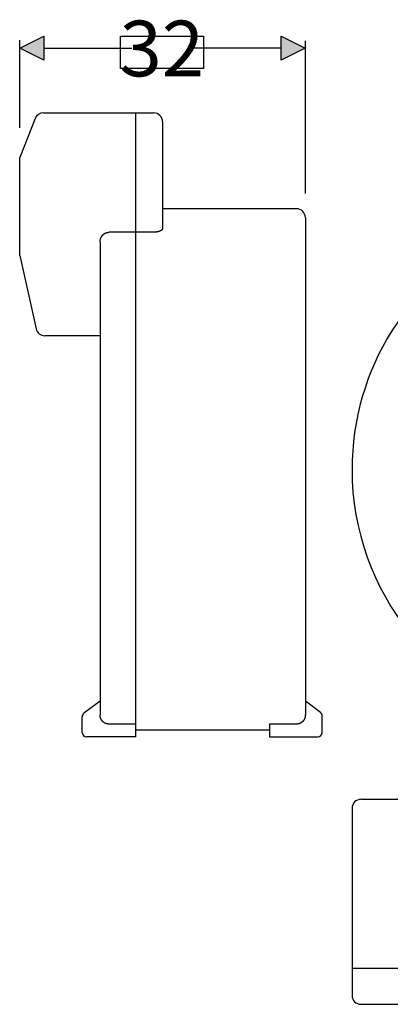
# Model space of a CAD drawing. Extents: x 579.7 to 645.8, y 479.8 to 544.
# Drawn here: x 579.7 to 602, y 484.6 to 544 of the extents above; entities that cross this region are included whole.
import ezdxf

# ---------------------------------------------------------------- set-up
doc = ezdxf.new("R2010")
doc.units = 0
doc.layers.add('CAPA_1', color=7, linetype='CONTINUOUS')

# ---------------------------------------------------------------- blocks, each defined once
blk = doc.blocks.new('*U14')
at = {"layer": 'CAPA_1', "color": 250}
blk.add_solid([(581.133, 541.601), (579.678, 542.329), (581.133, 543.057)], dxfattribs=at)
blk = doc.blocks.new('*U15')
at = {"layer": 'CAPA_1', "color": 250, "extrusion": (0, 0, -1)}
blk.add_solid([(-595.424, 541.601), (-595.424, 543.057), (-596.88, 542.329)], dxfattribs=at)

msp = doc.modelspace()

# ---------------------------------------------------------------- linework, layer by layer
at = {"layer": 'CAPA_1'}
for points in [[(579.678, 542.329), (581.133, 543.057), (581.133, 541.601), (579.678, 542.329), (579.678, 542.329)], [(596.88, 542.329), (595.424, 541.601), (595.424, 543.057), (596.88, 542.329), (596.88, 542.329)]]:
    msp.add_lwpolyline(points, dxfattribs=at)
at = {"layer": 'CAPA_1', "color": 7}
msp.add_lwpolyline([(585.742, 543.049), (590.751, 543.049), (590.751, 541.102), (585.742, 541.102), (585.742, 543.049), (585.742, 543.049)], dxfattribs=at)
at = {"layer": 'CAPA_1', "color": 250}
for points in [[(579.676, 537.513), (579.676, 542.798)], [(596.882, 533.556), (596.882, 542.772)], [(581.114, 542.329), (586.422, 542.329)], [(595.443, 542.329), (590.135, 542.329)], [(581.115, 538.418), (587.741, 538.418)], [(586.666, 500.78), (586.666, 538.418)], [(580.616, 538.08), (579.676, 535.73)], [(588.279, 537.881), (588.279, 531.451)], [(579.676, 529.815), (579.676, 535.73)], [(596.344, 532.638), (588.279, 532.638)], [(596.882, 532.1), (596.882, 502.098)], [(584.515, 530.624), (584.515, 530.633), (584.516, 530.642), (584.517, 530.651), (584.517, 530.66), (584.518, 530.669), (584.519, 530.678), (584.52, 530.686), (584.521, 530.695), (584.521, 530.704), (584.522, 530.714), (584.524, 530.722), (584.525, 530.731), (584.526, 530.74), (584.528, 530.749), (584.529, 530.758), (584.531, 530.766), (584.533, 530.775), (584.535, 530.784), (584.537, 530.792), (584.539, 530.801), (584.542, 530.81), (584.544, 530.818), (584.547, 530.827), (584.55, 530.835), (584.552, 530.844), (584.556, 530.852), (584.559, 530.86), (584.562, 530.869), (584.566, 530.877), (584.569, 530.885), (584.573, 530.894), (584.577, 530.902), (584.581, 530.91), (584.585, 530.918), (584.589, 530.926), (584.594, 530.934), (584.598, 530.941), (584.603, 530.949), (584.607, 530.957), (584.612, 530.964), (584.617, 530.972), (584.622, 530.979), (584.627, 530.987), (584.632, 530.994), (584.638, 531.002), (584.643, 531.009), (584.649, 531.016), (584.654, 531.023), (584.66, 531.03), (584.666, 531.036), (584.672, 531.043), (584.678, 531.05), (584.684, 531.056), (584.69, 531.063), (584.697, 531.069), (584.703, 531.075), (584.71, 531.081), (584.716, 531.087), (584.723, 531.093), (584.73, 531.099), (584.737, 531.104), (584.744, 531.11), (584.751, 531.116), (584.759, 531.121), (584.766, 531.126), (584.773, 531.131), (584.781, 531.136), (584.789, 531.141), (584.796, 531.146), (584.804, 531.15), (584.812, 531.155), (584.82, 531.159), (584.828, 531.163), (584.836, 531.167), (584.844, 531.171), (584.852, 531.175), (584.86, 531.179), (584.869, 531.182), (584.877, 531.185), (584.885, 531.188), (584.893, 531.191), (584.902, 531.194), (584.911, 531.196), (584.919, 531.199), (584.928, 531.201), (584.937, 531.203), (584.946, 531.204), (584.954, 531.206), (584.963, 531.208), (584.972, 531.209), (584.981, 531.21), (584.99, 531.211), (584.999, 531.212), (585.008, 531.213), (585.016, 531.214), (585.026, 531.215), (585.035, 531.216), (585.052, 531.217)], [(587.741, 531.217), (585.052, 531.217)], [(588.279, 531.451), (588.277, 531.444), (588.276, 531.438), (588.274, 531.432), (588.273, 531.426), (588.271, 531.419), (588.269, 531.413), (588.267, 531.407), (588.265, 531.402), (588.262, 531.396), (588.259, 531.39), (588.256, 531.385), (588.252, 531.38), (588.249, 531.375), (588.245, 531.37), (588.241, 531.365), (588.236, 531.361), (588.231, 531.357), (588.227, 531.352), (588.221, 531.348), (588.216, 531.344), (588.211, 531.34), (588.206, 531.336), (588.201, 531.333), (588.195, 531.329), (588.19, 531.325), (588.185, 531.322), (588.179, 531.318), (588.174, 531.315), (588.168, 531.312), (588.163, 531.309), (588.158, 531.306), (588.152, 531.303), (588.146, 531.3), (588.141, 531.297), (588.135, 531.295), (588.129, 531.292), (588.124, 531.289), (588.118, 531.286), (588.112, 531.284), (588.106, 531.281), (588.101, 531.279), (588.095, 531.277), (588.089, 531.275), (588.083, 531.272), (588.077, 531.27), (588.071, 531.268), (588.065, 531.266), (588.059, 531.264), (588.053, 531.262), (588.047, 531.26), (588.041, 531.258), (588.035, 531.256), (588.029, 531.255), (588.023, 531.253), (588.017, 531.252), (588.01, 531.25), (588.004, 531.248), (587.998, 531.247), (587.992, 531.245), (587.986, 531.244), (587.98, 531.242), (587.973, 531.241), (587.967, 531.24), (587.961, 531.238), (587.955, 531.237), (587.948, 531.236), (587.942, 531.235), (587.936, 531.234), (587.93, 531.233), (587.924, 531.231), (587.917, 531.23), (587.911, 531.23), (587.905, 531.229), (587.899, 531.228), (587.892, 531.227), (587.886, 531.226), (587.88, 531.225), (587.874, 531.225), (587.867, 531.224), (587.861, 531.223), (587.855, 531.223), (587.848, 531.222), (587.842, 531.222), (587.836, 531.221), (587.829, 531.221), (587.823, 531.221), (587.817, 531.22), (587.81, 531.22), (587.804, 531.219), (587.798, 531.219), (587.792, 531.219), (587.785, 531.219), (587.779, 531.218), (587.773, 531.218), (587.766, 531.218), (587.76, 531.218), (587.754, 531.217), (587.741, 531.217)], [(584.515, 530.626), (584.515, 502.098)], [(579.676, 529.815), (580.657, 525.397)], [(584.515, 524.976), (581.182, 524.976)], [(584.515, 502.93), (583.546, 502.201)], [(597.796, 502.241), (596.882, 502.93)], [(583.439, 501.048), (583.439, 501.985)], [(585.052, 501.546), (585.044, 501.547), (585.035, 501.547), (585.027, 501.548), (585.018, 501.549), (585.01, 501.549), (585.001, 501.55), (584.992, 501.551), (584.984, 501.552), (584.975, 501.553), (584.967, 501.554), (584.958, 501.556), (584.95, 501.557), (584.941, 501.559), (584.933, 501.56), (584.924, 501.562), (584.916, 501.564), (584.907, 501.566), (584.899, 501.569), (584.891, 501.571), (584.883, 501.574), (584.875, 501.576), (584.867, 501.579), (584.859, 501.583), (584.851, 501.586), (584.843, 501.589), (584.835, 501.592), (584.827, 501.596), (584.819, 501.6), (584.812, 501.605), (584.804, 501.608), (584.796, 501.612), (584.789, 501.616), (584.781, 501.621), (584.774, 501.625), (584.767, 501.631), (584.759, 501.635), (584.752, 501.64), (584.745, 501.645), (584.738, 501.65), (584.731, 501.656), (584.724, 501.661), (584.718, 501.666), (584.711, 501.671), (584.704, 501.677), (584.698, 501.683), (584.692, 501.688), (584.685, 501.695), (584.679, 501.7), (584.673, 501.707), (584.667, 501.712), (584.661, 501.719), (584.655, 501.725), (584.65, 501.732), (584.644, 501.738), (584.638, 501.745), (584.633, 501.751), (584.628, 501.759), (584.623, 501.766), (584.618, 501.773), (584.613, 501.78), (584.608, 501.787), (584.603, 501.794), (584.599, 501.801), (584.594, 501.809), (584.59, 501.817), (584.585, 501.824), (584.581, 501.832), (584.577, 501.839), (584.573, 501.847), (584.569, 501.855), (584.566, 501.862), (584.562, 501.87), (584.558, 501.879), (584.555, 501.886), (584.552, 501.894), (584.549, 501.903), (584.546, 501.91), (584.543, 501.919), (584.541, 501.927), (584.538, 501.935), (584.536, 501.943), (584.534, 501.952), (584.532, 501.96), (584.53, 501.968), (584.528, 501.977), (584.527, 501.985), (584.525, 501.994), (584.524, 502.002), (584.523, 502.01), (584.522, 502.019), (584.521, 502.028), (584.52, 502.037), (584.519, 502.045), (584.518, 502.054), (584.518, 502.063), (584.517, 502.071), (584.516, 502.08), (584.515, 502.096)], [(596.882, 502.096), (596.881, 502.089), (596.88, 502.08), (596.88, 502.071), (596.879, 502.063), (596.878, 502.054), (596.878, 502.045), (596.877, 502.037), (596.876, 502.028), (596.875, 502.019), (596.874, 502.01), (596.873, 502.002), (596.871, 501.994), (596.87, 501.985), (596.868, 501.977), (596.867, 501.968), (596.865, 501.96), (596.863, 501.952), (596.861, 501.943), (596.859, 501.935), (596.856, 501.927), (596.853, 501.919), (596.85, 501.91), (596.848, 501.903), (596.845, 501.894), (596.841, 501.886), (596.838, 501.879), (596.835, 501.87), (596.831, 501.862), (596.827, 501.855), (596.824, 501.847), (596.819, 501.839), (596.816, 501.832), (596.811, 501.824), (596.807, 501.817), (596.803, 501.809), (596.798, 501.801), (596.793, 501.794), (596.789, 501.787), (596.784, 501.78), (596.779, 501.773), (596.774, 501.766), (596.769, 501.759), (596.763, 501.751), (596.758, 501.745), (596.753, 501.738), (596.747, 501.732), (596.741, 501.725), (596.736, 501.719), (596.73, 501.712), (596.724, 501.707), (596.718, 501.7), (596.712, 501.695), (596.705, 501.688), (596.699, 501.683), (596.692, 501.677), (596.686, 501.671), (596.679, 501.666), (596.673, 501.661), (596.665, 501.656), (596.659, 501.65), (596.652, 501.645), (596.645, 501.64), (596.637, 501.635), (596.63, 501.631), (596.623, 501.625), (596.615, 501.621), (596.608, 501.616), (596.601, 501.612), (596.593, 501.608), (596.585, 501.605), (596.578, 501.6), (596.57, 501.596), (596.562, 501.592), (596.554, 501.589), (596.546, 501.586), (596.538, 501.583), (596.53, 501.579), (596.522, 501.576), (596.514, 501.574), (596.506, 501.571), (596.497, 501.569), (596.489, 501.566), (596.481, 501.564), (596.472, 501.562), (596.464, 501.56), (596.455, 501.559), (596.447, 501.557), (596.439, 501.556), (596.43, 501.554), (596.422, 501.553), (596.413, 501.552), (596.404, 501.551), (596.396, 501.55), (596.387, 501.549), (596.379, 501.549), (596.37, 501.548), (596.361, 501.547), (596.344, 501.546)], [(597.904, 501.048), (597.904, 502.027)], [(586.666, 501.546), (585.052, 501.546)], [(596.344, 501.546), (594.731, 501.546)], [(594.731, 501.546), (594.731, 500.78)], [(586.666, 500.78), (583.708, 500.78)], [(594.731, 501.182), (586.666, 501.182)], [(594.731, 500.78), (597.635, 500.78)], [(600.231, 497.009), (630.61, 497.009)], [(599.693, 496.472), (599.693, 485.18)], [(631.148, 486.793), (599.693, 486.793)], [(600.231, 484.642), (608.565, 484.642)]]:
    msp.add_lwpolyline(points, dxfattribs=at)
at = {"layer": 'CAPA_1', "color": 7}
for points in [[(581.115, 538.418), (580.897, 538.418), (580.695, 538.282), (580.615, 538.08)], [(597.904, 502.027), (597.904, 502.11), (597.863, 502.19), (597.796, 502.24)]]:
    msp.add_open_spline(points, degree=3, dxfattribs=at)
at = {"layer": 'CAPA_1', "color": 250}
for points in [[(581.115, 538.418), (580.897, 538.418), (580.695, 538.282), (580.615, 538.08)], [(597.904, 502.027), (597.904, 502.11), (597.863, 502.19), (597.796, 502.24)]]:
    msp.add_open_spline(points, degree=3, dxfattribs=at)
at = {"layer": 'CAPA_1', "color": 7}
for points in [[(588.279, 537.881), (588.279, 538.177), (588.037, 538.418), (587.741, 538.418), (587.741, 538.418), (587.741, 538.418), (587.741, 538.418)], [(596.882, 532.1), (596.882, 532.397), (596.64, 532.638), (596.344, 532.638), (596.344, 532.638), (596.344, 532.638), (596.344, 532.638)], [(608.54, 531.041), (603.133, 528.46), (599.693, 522.931), (599.693, 516.91), (599.693, 509.538), (604.854, 503.088), (612.042, 501.551)], [(580.657, 525.396), (580.712, 525.152), (580.932, 524.976), (581.182, 524.976), (581.182, 524.976), (581.182, 524.976), (581.182, 524.976)], [(583.546, 502.2), (583.481, 502.15), (583.439, 502.07), (583.439, 501.985), (583.439, 501.985), (583.439, 501.985), (583.439, 501.985)], [(583.439, 501.048), (583.439, 500.9), (583.56, 500.78), (583.708, 500.78), (583.708, 500.78), (583.708, 500.78), (583.708, 500.78)], [(597.635, 500.78), (597.783, 500.78), (597.904, 500.9), (597.904, 501.048), (597.904, 501.048), (597.904, 501.048), (597.904, 501.048)], [(600.231, 497.009), (599.935, 497.009), (599.693, 496.768), (599.693, 496.472), (599.693, 496.472), (599.693, 496.472), (599.693, 496.472)], [(599.693, 485.18), (599.693, 484.884), (599.935, 484.642), (600.231, 484.642), (600.231, 484.642), (600.231, 484.642), (600.231, 484.642)]]:
    msp.add_open_spline(points, degree=3, knots=[0, 0, 0, 0, 1, 1, 1, 2, 2, 2, 2], dxfattribs=at)
at = {"layer": 'CAPA_1', "color": 250}
for points in [[(588.279, 537.881), (588.279, 538.177), (588.037, 538.418), (587.741, 538.418), (587.741, 538.418), (587.741, 538.418), (587.741, 538.418)], [(596.882, 532.1), (596.882, 532.397), (596.64, 532.638), (596.344, 532.638), (596.344, 532.638), (596.344, 532.638), (596.344, 532.638)], [(608.54, 531.041), (603.133, 528.46), (599.693, 522.931), (599.693, 516.91), (599.693, 509.538), (604.854, 503.088), (612.042, 501.551)], [(580.657, 525.396), (580.712, 525.152), (580.932, 524.976), (581.182, 524.976), (581.182, 524.976), (581.182, 524.976), (581.182, 524.976)], [(583.546, 502.2), (583.481, 502.15), (583.439, 502.07), (583.439, 501.985), (583.439, 501.985), (583.439, 501.985), (583.439, 501.985)], [(583.439, 501.048), (583.439, 500.9), (583.56, 500.78), (583.708, 500.78), (583.708, 500.78), (583.708, 500.78), (583.708, 500.78)], [(597.635, 500.78), (597.783, 500.78), (597.904, 500.9), (597.904, 501.048), (597.904, 501.048), (597.904, 501.048), (597.904, 501.048)], [(600.231, 497.009), (599.935, 497.009), (599.693, 496.768), (599.693, 496.472), (599.693, 496.472), (599.693, 496.472), (599.693, 496.472)], [(599.693, 485.18), (599.693, 484.884), (599.935, 484.642), (600.231, 484.642), (600.231, 484.642), (600.231, 484.642), (600.231, 484.642)]]:
    msp.add_open_spline(points, degree=3, knots=[0, 0, 0, 0, 1, 1, 1, 2, 2, 2, 2], dxfattribs=at)

# ---------------------------------------------------------------- block references
for name in ['*U14', '*U15']:
    msp.add_blockref(name, (0, 0), dxfattribs=at)

# ---------------------------------------------------------------- texts
at = {"layer": 'CAPA_1', "color": 250, "insert": (585.692, 540.625), "char_height": 3.35844, "attachment_point": 7}
msp.add_mtext('\\fArial Narrow|b0|i0|c0|p34;\\W1;32', dxfattribs=at)

doc.saveas('drawing.dxf')
